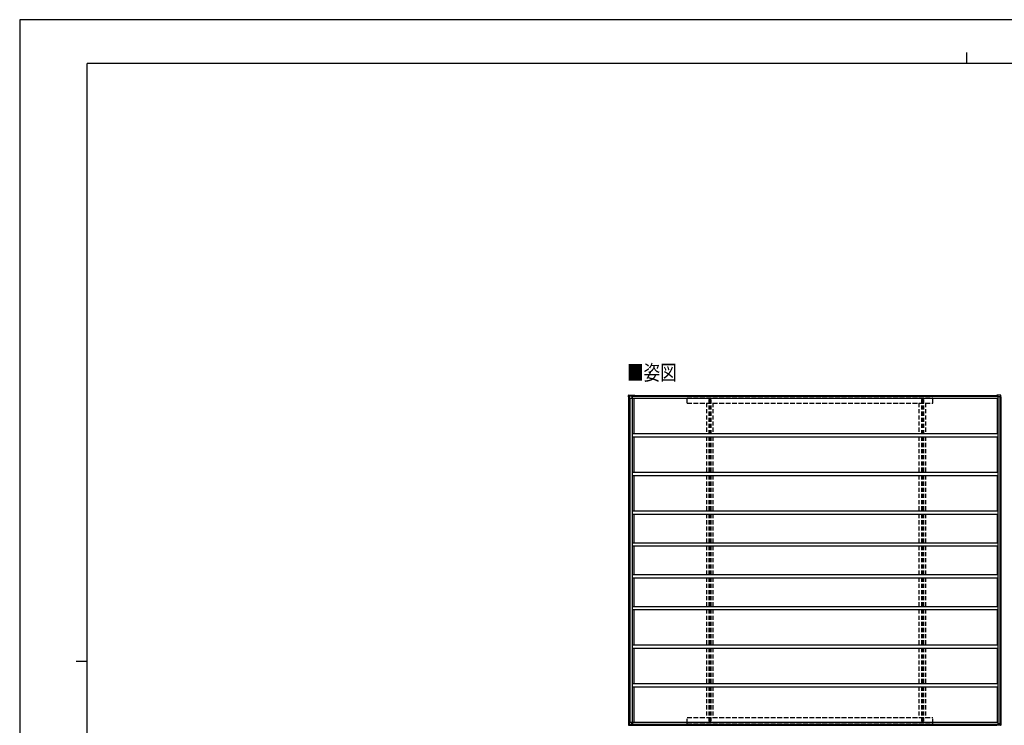
# Model space of a CAD drawing. Units: millimetres. Extents: x 0 to 29435, y 0 to 20790.
# Drawn here: x 0 to 15285, y 9834 to 20790 of the extents above; entities that cross this region are included whole.
import ezdxf

# ---------------------------------------------------------------- set-up
doc = ezdxf.new("R2010")
doc.units = ezdxf.units.MM
doc.linetypes.add('HIDDEN', pattern=[9.525, 6.35, -3.175])
doc.linetypes.add('YHIDDEN_1', pattern=[4, 3, -1])
for name, color, linetype, lineweight in [('USER1', 3, 'Continuous', 13), ('YKK_13', 4, 'Continuous', 30), ('YKK_A1', 4, 'Continuous', 30), ('YKK_ZWAK', 7, 'Continuous', 30)]:
    doc.layers.add(name, color=color, linetype=linetype, lineweight=lineweight)
doc.styles.add('text-b', font='extslim2.shx', dxfattribs={"width": 0.8, "bigfont": 'extfont2.shx'})

msp = doc.modelspace()

# ---------------------------------------------------------------- linework, layer by layer
at = {"layer": 'YKK_13'}
for p, q in [((9450, 14935), (9451, 14953)), ((9456, 14935), (9450, 14935)), ((9450, 14935), (9450, 14935)), ((9451, 14956), (9451, 14956)), ((9451, 14955), (9451, 14956)), ((9451, 14953), (9451, 14955)), ((9454, 14959), (9454, 14959)), ((9454, 14959), (9455, 14959)), ((9455, 14959), (9547, 14959)), ((9455, 14959), (9548, 14959)), ((9455, 14959), (9455, 14959)), ((9455, 14959), (9455, 14959)), ((9456, 14935), (9458, 14935)), ((9458, 14935), (9462, 14935)), ((9460, 14914), (9512, 14914)), ((9462, 14935), (9461, 14914)), ((9463, 14949), (9462, 14935)), ((9463, 14946), (9462, 14938)), ((9462, 14935), (9462, 14938)), ((9462, 14938), (9462, 14938)), ((9462, 14938), (9462, 14938)), ((9462, 14935), (9462, 14935)), ((9463, 14949), (9545, 14949)), ((9463, 14949), (9463, 14949)), ((9463, 14948), (9463, 14949)), ((9539, 14948), (9463, 14948)), ((9502, 14948), (9502, 14914)), ((9541, 14949), (9546, 14949)), ((9545, 14949), (9545, 14950)), ((9545, 14949), (9546, 14949)), ((9546, 14950), (9546, 14949)), ((9547, 14959), (9547, 14959)), ((9547, 14959), (9547, 14959)), ((9547, 14959), (9547, 14959)), ((9547, 14959), (9547, 14959)), ((9547, 14959), (9547, 14959)), ((9547, 14959), (9547, 14959)), ((9547, 14959), (9547, 14958)), ((9547, 14958), (9547, 14957)), ((9547, 14958), (9547, 14958)), ((9547, 14957), (9547, 14957)), ((9547, 14957), (9547, 14957)), ((9547, 14957), (9547, 14957)), ((9547, 14957), (9547, 14957)), ((9547, 14957), (9547, 14957)), ((9547, 14957), (9547, 14957)), ((9547, 14957), (9547, 14957)), ((9547, 14957), (9547, 14957)), ((9547, 14957), (9547, 14957)), ((9548, 14959), (9548, 14958)), ((9548, 14958), (9548, 14959)), ((9548, 14959), (9548, 14959)), ((9548, 14959), (9548, 14959)), ((9548, 14959), (9548, 14959)), ((9548, 14959), (9548, 14959)), ((9548, 14959), (9548, 14959)), ((9548, 14959), (9548, 14959)), ((9548, 14959), (9548, 14959)), ((9548, 14957), (9548, 14958)), ((9548, 14958), (9548, 14958)), ((9548, 14958), (9548, 14958)), ((9548, 14958), (9548, 14958)), ((9548, 14958), (9548, 14958)), ((9548, 14958), (9548, 14958)), ((9548, 14958), (9548, 14958)), ((9548, 14958), (9548, 14958)), ((9548, 14958), (9548, 14957)), ((9548, 14957), (9548, 14958)), ((9548, 14958), (9549, 14957)), ((9548, 14957), (9548, 14957)), ((15167, 14949), (15167, 14950)), ((15184, 14949), (15167, 14949)), ((15172, 14949), (15167, 14949)), ((15167, 14949), (15167, 14949)), ((15226, 14959), (15169, 14959)), ((15169, 14959), (15169, 14959)), ((15169, 14959), (15169, 14959)), ((15228, 14959), (15170, 14959)), ((15184, 14948), (15174, 14948)), ((15185, 14935), (15184, 14949)), ((15220, 14935), (15185, 14935)), ((15221, 14935), (15220, 14935)), ((15220, 14935), (15220, 14935)), ((15221, 14935), (15231, 14935)), ((15225, 14935), (15232, 14935)), ((15227, 14959), (15226, 14959)), ((15226, 14959), (15226, 14959)), ((15229, 14959), (15228, 14959)), ((15228, 14959), (15228, 14959)), ((15231, 14935), (15230, 14953)), ((15232, 14955), (15231, 14957)), ((15231, 14957), (15231, 14957)), ((15231, 14935), (15231, 14935)), ((15232, 14954), (15232, 14955)), ((15233, 14935), (15232, 14954)), ((15233, 14935), (15232, 14935)), ((9450, 9859), (9451, 9840)), ((9456, 9859), (9450, 9859)), ((9450, 9859), (9450, 9859)), ((9451, 9840), (9451, 9838)), ((9451, 9838), (9451, 9837)), ((9451, 9837), (9451, 9837)), ((9454, 9834), (9454, 9834)), ((9454, 9834), (9455, 9834)), ((9455, 9834), (9547, 9834)), ((9455, 9834), (9455, 9834)), ((9455, 9834), (9455, 9834)), ((9456, 9859), (9458, 9859)), ((9458, 9859), (9462, 9859)), ((9460, 9880), (9512, 9880)), ((9462, 9859), (9461, 9880)), ((9463, 9844), (9462, 9859)), ((9462, 9859), (9462, 9856)), ((9462, 9859), (9462, 9859)), ((9463, 9847), (9462, 9856)), ((9462, 9856), (9462, 9856)), ((9462, 9856), (9462, 9856)), ((9539, 9845), (9463, 9845)), ((9463, 9845), (9463, 9844)), ((9463, 9845), (9463, 9845)), ((9463, 9844), (9545, 9844)), ((9502, 9845), (9502, 9880)), ((9541, 9845), (9546, 9845)), ((9545, 9844), (9546, 9845)), ((9545, 9844), (9545, 9843)), ((9546, 9843), (9546, 9845)), ((9547, 9835), (9547, 9837)), ((9547, 9837), (9547, 9836)), ((9547, 9836), (9547, 9836)), ((9547, 9836), (9547, 9836)), ((9547, 9836), (9547, 9836)), ((9547, 9836), (9547, 9836)), ((9547, 9836), (9547, 9836)), ((9547, 9836), (9547, 9836)), ((9547, 9836), (9547, 9836)), ((9547, 9836), (9547, 9836)), ((9547, 9834), (9547, 9835)), ((9547, 9835), (9547, 9835)), ((9547, 9835), (9547, 9835)), ((9547, 9834), (9547, 9834)), ((9547, 9834), (9547, 9834)), ((9547, 9834), (9547, 9834)), ((9547, 9834), (9547, 9834)), ((9547, 9834), (9547, 9834)), ((9548, 9837), (9548, 9835)), ((9548, 9836), (9548, 9837)), ((9548, 9837), (9548, 9836)), ((9548, 9835), (9549, 9837)), ((9548, 9836), (9548, 9836)), ((9548, 9836), (9548, 9836)), ((9548, 9836), (9548, 9836)), ((9548, 9836), (9548, 9836)), ((9548, 9836), (9548, 9836)), ((9548, 9836), (9548, 9836)), ((9548, 9836), (9548, 9836)), ((9548, 9836), (9548, 9836)), ((9548, 9834), (9548, 9835)), ((9548, 9835), (9548, 9834)), ((9548, 9834), (9548, 9834)), ((9548, 9834), (9548, 9834)), ((9548, 9834), (9548, 9834)), ((9548, 9834), (9548, 9834)), ((9548, 9834), (9548, 9834)), ((9548, 9834), (9548, 9834)), ((9548, 9834), (9548, 9834)), ((15172, 9845), (15167, 9845)), ((15167, 9845), (15167, 9844)), ((15184, 9844), (15167, 9844)), ((15167, 9844), (15167, 9843)), ((15226, 9834), (15169, 9834)), ((15169, 9834), (15169, 9834)), ((15169, 9834), (15169, 9834)), ((15228, 9834), (15170, 9834)), ((15184, 9845), (15174, 9845)), ((15185, 9859), (15184, 9844)), ((15220, 9859), (15185, 9859)), ((15221, 9859), (15220, 9859)), ((15220, 9859), (15220, 9859)), ((15221, 9859), (15231, 9859)), ((15225, 9859), (15232, 9859)), ((15227, 9834), (15226, 9834)), ((15226, 9834), (15226, 9834)), ((15229, 9834), (15228, 9834)), ((15228, 9834), (15228, 9834)), ((15231, 9859), (15230, 9840)), ((15231, 9859), (15231, 9859)), ((15232, 9838), (15231, 9836)), ((15231, 9836), (15231, 9836)), ((15233, 9859), (15232, 9840)), ((15233, 9859), (15232, 9859)), ((15232, 9840), (15232, 9838))]:
    msp.add_line(p, q, dxfattribs=at)
for centre, radius, start, end in [((9454, 14956), 2.86, 89.0311, 175.9967), ((9455, 14957), 2.51, 87.5178, 125.84), ((9874, 14895), 333, 168.8691, 170.1965), ((9557, 14950), 11.5, 173.4483, 180.8455), ((9875, 14893), 334, 168.9073, 170.202), ((15496, 14895), 333, 168.8691, 170.1965), ((15179, 14950), 11.5, 173.4483, 180.8455), ((15171, 14959), 1.01, 159.1606, 182.2968), ((15227, 14956), 2.87, 4.3474, 90.8935), ((15229, 14957), 2.73, 5.0218, 91.2508), ((15175, 14951), 55.4, 2.396, 5.6248), ((9454, 9837), 2.86, 184.0033, 270.9689), ((9455, 9836), 2.51, 234.16, 272.4822), ((9557, 9843), 11.5, 179.1545, 186.5517), ((9874, 9899), 333, 189.8035, 191.1309), ((9875, 9900), 334, 189.798, 191.0927), ((15179, 9843), 11.5, 179.1545, 186.5517), ((15496, 9899), 333, 189.8035, 191.1309), ((15171, 9834), 1.01, 177.7032, 200.8394), ((15227, 9837), 2.87, 269.1065, 355.6526), ((15229, 9836), 2.73, 268.7492, 354.9782), ((15175, 9842), 55.4, 354.3752, 357.604)]:
    msp.add_arc(centre, radius, start, end, dxfattribs=at)
at = {"layer": 'YKK_13', "extrusion": (0, 0, -1)}
msp.add_ellipse((9862, 22347), major_axis=(430, 8223), ratio=0.003344, start_param=3.589948, end_param=3.592413, dxfattribs=at)
at = {"layer": 'YKK_13'}
for centre, major_axis, ratio, start_param, end_param in [((9862, 2446), (430, -8223), 0.003344, 3.589948, 3.592413), ((9862, 2464), (430, -8226), 0.003595, 3.598083, 3.598672)]:
    msp.add_ellipse(centre, major_axis=major_axis, ratio=ratio, start_param=start_param, end_param=end_param, dxfattribs=at)
at = {"layer": 'YKK_A1', "ltscale": 25}
for p, q in [((9452, 14935), (9452, 9859)), ((9458, 14935), (9458, 9859)), ((9460, 14935), (9460, 9859)), ((9474, 14914), (9474, 9880)), ((9507, 14914), (9507, 9880)), ((9512, 14913), (9512, 14948)), ((9512, 14913), (15187, 14913)), ((9533, 14913), (9533, 14363)), ((9547, 14957), (15168, 14957)), ((15173, 14913), (15173, 14363)), ((15187, 14935), (15187, 9859)), ((15217, 14935), (15217, 9859)), ((15228, 14935), (15228, 9859)), ((15230, 14935), (15230, 9859)), ((9512, 14363), (15187, 14363)), ((9512, 14313), (9512, 14363)), ((9512, 14313), (15187, 14313)), ((9533, 14313), (9533, 13763)), ((15173, 14313), (15173, 13763)), ((15187, 14363), (15187, 14313)), ((9512, 13763), (15187, 13763)), ((9512, 13713), (9512, 13763)), ((15187, 13763), (15187, 13713)), ((9512, 13713), (15187, 13713)), ((9533, 13713), (9533, 13163)), ((15173, 13713), (15173, 13163)), ((9512, 13163), (15187, 13163)), ((9512, 13113), (9512, 13163)), ((15187, 13163), (15187, 13113)), ((9512, 13113), (15187, 13113)), ((9533, 13113), (9533, 12669)), ((15173, 13113), (15173, 12669)), ((9512, 12669), (15187, 12669)), ((9512, 12619), (9512, 12669)), ((9512, 12619), (15187, 12619)), ((9533, 12619), (9533, 12175)), ((15173, 12619), (15173, 12175)), ((15187, 12669), (15187, 12619)), ((9512, 12175), (15187, 12175)), ((9512, 12125), (9512, 12175)), ((9512, 12125), (15187, 12125)), ((9533, 12125), (9533, 11681)), ((15173, 12125), (15173, 11681)), ((15187, 12175), (15187, 12125)), ((9512, 11681), (15187, 11681)), ((9512, 11631), (9512, 11681)), ((9512, 11631), (15187, 11631)), ((9533, 11631), (9533, 11081)), ((15173, 11631), (15173, 11081)), ((15187, 11681), (15187, 11631)), ((9512, 11081), (15187, 11081)), ((9512, 11031), (9512, 11081)), ((9512, 11031), (15187, 11031)), ((9533, 11031), (9533, 10481)), ((15173, 11031), (15173, 10481)), ((15187, 11081), (15187, 11031)), ((9512, 10481), (15187, 10481)), ((9512, 10431), (9512, 10481)), ((9512, 10431), (15187, 10431)), ((9533, 10431), (9533, 9881)), ((15173, 10431), (15173, 9881)), ((15187, 10481), (15187, 10431)), ((9512, 9881), (15187, 9881)), ((9512, 9881), (9512, 9845)), ((9547, 9837), (15168, 9837))]:
    msp.add_line(p, q, dxfattribs=at)
at = {"layer": 'YKK_A1', "ltscale": 20}
for p, q in [((9512, 14944), (15185, 14944)), ((9545, 14950), (15167, 14950)), ((9512, 9849), (15185, 9849)), ((9545, 9844), (15167, 9844))]:
    msp.add_line(p, q, dxfattribs=at)
at = {"layer": 'YKK_A1', "linetype": 'YHIDDEN_1', "ltscale": 25}
for p, q in [((10360, 14837), (10360, 14937)), ((10360, 14937), (14173, 14937)), ((10360, 14837), (14173, 14837)), ((14173, 14837), (14173, 14937)), ((10360, 9857), (10360, 9957)), ((10360, 9957), (14173, 9957)), ((14173, 9857), (14173, 9957)), ((10360, 9857), (14173, 9857))]:
    msp.add_line(p, q, dxfattribs=at)
at = {"layer": 'YKK_A1', "linetype": 'HIDDEN', "ltscale": 10}
for p, q in [((10660, 14837), (10660, 14363)), ((10660, 14837), (10760, 14837)), ((10698, 14895), (10698, 14363)), ((10698, 14895), (10731, 14895)), ((10718, 14895), (10718, 14363)), ((10731, 14895), (10731, 14363)), ((10760, 14837), (10760, 14363)), ((13960, 14837), (13960, 14363)), ((13960, 14837), (14060, 14837)), ((13998, 14895), (13998, 14363)), ((13998, 14895), (14031, 14895)), ((14018, 14895), (14018, 14363)), ((14031, 14895), (14031, 14363)), ((14060, 14837), (14060, 14363)), ((10660, 14313), (10660, 13763)), ((10698, 14313), (10698, 13763)), ((10718, 14313), (10718, 13763)), ((10731, 14313), (10731, 13763)), ((10760, 14313), (10760, 13763)), ((13960, 14313), (13960, 13763)), ((13998, 14313), (13998, 13763)), ((14018, 14313), (14018, 13763)), ((14031, 14313), (14031, 13763)), ((14060, 14313), (14060, 13763)), ((10660, 13713), (10660, 13163)), ((10698, 13713), (10698, 13163)), ((10718, 13713), (10718, 13163)), ((10731, 13713), (10731, 13163)), ((10760, 13713), (10760, 13163)), ((13960, 13713), (13960, 13163)), ((13998, 13713), (13998, 13163)), ((14018, 13713), (14018, 13163)), ((14031, 13713), (14031, 13163)), ((14060, 13713), (14060, 13163)), ((10660, 13113), (10660, 12669)), ((10698, 13113), (10698, 12669)), ((10718, 13113), (10718, 12669)), ((10731, 13113), (10731, 12669)), ((10760, 13113), (10760, 12669)), ((13960, 13113), (13960, 12669)), ((13998, 13113), (13998, 12669)), ((14018, 13113), (14018, 12669)), ((14031, 13113), (14031, 12669)), ((14060, 13113), (14060, 12669)), ((10660, 12619), (10660, 12175)), ((10698, 12619), (10698, 12175)), ((10718, 12619), (10718, 12175)), ((10731, 12619), (10731, 12175)), ((10760, 12619), (10760, 12175)), ((13960, 12619), (13960, 12175)), ((13998, 12619), (13998, 12175)), ((14018, 12619), (14018, 12175)), ((14031, 12619), (14031, 12175)), ((14060, 12619), (14060, 12175)), ((10660, 12125), (10660, 11681)), ((10698, 12125), (10698, 11681)), ((10718, 12125), (10718, 11681)), ((10731, 12125), (10731, 11681)), ((10760, 12125), (10760, 11681)), ((13960, 12125), (13960, 11681)), ((13998, 12125), (13998, 11681)), ((14018, 12125), (14018, 11681)), ((14031, 12125), (14031, 11681)), ((14060, 12125), (14060, 11681)), ((10660, 11631), (10660, 11081)), ((10698, 11631), (10698, 11081)), ((10718, 11631), (10718, 11081)), ((10731, 11631), (10731, 11081)), ((10760, 11631), (10760, 11081)), ((13960, 11631), (13960, 11081)), ((13998, 11631), (13998, 11081)), ((14018, 11631), (14018, 11081)), ((14031, 11631), (14031, 11081)), ((14060, 11631), (14060, 11081)), ((10660, 11031), (10660, 10481)), ((10698, 11031), (10698, 10481)), ((10718, 11031), (10718, 10481)), ((10731, 11031), (10731, 10481)), ((10760, 11031), (10760, 10481)), ((13960, 11031), (13960, 10481)), ((13998, 11031), (13998, 10481)), ((14018, 11031), (14018, 10481)), ((14031, 11031), (14031, 10481)), ((14060, 11031), (14060, 10481)), ((10660, 10431), (10660, 9957)), ((10698, 10431), (10698, 9898)), ((10718, 10431), (10718, 9898)), ((10731, 10431), (10731, 9898)), ((10760, 10431), (10760, 9957)), ((13960, 10431), (13960, 9957)), ((13998, 10431), (13998, 9898)), ((14018, 10431), (14018, 9898)), ((14031, 10431), (14031, 9898)), ((14060, 10431), (14060, 9957)), ((10660, 9957), (10760, 9957)), ((13960, 9957), (14060, 9957)), ((10698, 9898), (10731, 9898)), ((13998, 9898), (14031, 9898))]:
    msp.add_line(p, q, dxfattribs=at)
at = {"layer": 'YKK_ZWAK'}
for p, q in [((29435, 20790), (0, 20790)), ((0, 20790), (0, 0)), ((14700, 20282), (14700, 20108)), ((28350, 20108), (1050, 20108)), ((1050, 1558), (1050, 20108)), ((875, 10832), (1050, 10832))]:
    msp.add_line(p, q, dxfattribs=at)

# ---------------------------------------------------------------- texts
at = {"layer": 'USER1', "style": 'text-b', "width": 0.8}
msp.add_text('■姿図', height=236.3, dxfattribs=at).set_placement((9427, 15192))

doc.saveas('drawing.dxf')
